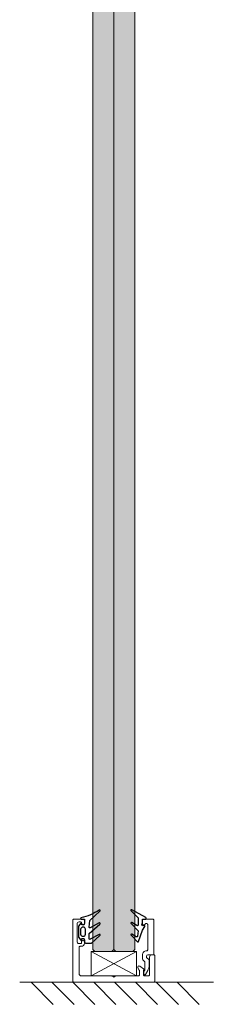
# Model space of a CAD drawing. Extents: x 9677 to 41339, y 4861 to 6330.
# Drawn here: x 12787 to 12814, y 5242 to 5379 of the extents above; entities that cross this region are included whole.
import ezdxf

# ---------------------------------------------------------------- set-up
doc = ezdxf.new("R2010")
doc.units = 0
doc.header["$LTSCALE"] = 2.5
doc.linetypes.add('DASHED', pattern=[0.75, 0.5, -0.25])
doc.layers.get('0').update_dxf_attribs({"linetype": 'CONTINUOUS'})
for name, color, linetype in [('1', 4, 'CONTINUOUS'), ('3', 2, 'DASHED'), ('A4PURSOM2', 3, 'CONTINUOUS'), ('OTSIKKO', 3, 'CONTINUOUS'), ('STG-CON-50', 4, 'CONTINUOUS'), ('X-COM-FRAME', 2, 'CONTINUOUS')]:
    doc.layers.add(name, color=color, linetype=linetype)
doc.layers.add('E7', color=7, linetype='CONTINUOUS', lineweight=70)
doc.layers.add('M_EQUIP_E5', color=2, linetype='CONTINUOUS', lineweight=50)

# ---------------------------------------------------------------- blocks, each defined once
blk = doc.blocks.new('PX4_vapaa')
at = {"layer": 'OTSIKKO'}
blk.add_lwpolyline([(-3.49, 1.15, -0.838237), (-3, 0.53, 0.977422), (-2.27, -0.15, -0.201513), (-1.92, 0), (0, 0), (0, 1.4, -0.773033), (0.75, 1.6), (4.46, -5.05, -0.87066), (3.99, -5.41), (0.58, -2), (-2.71, -2, 0.57735), (-3.05, -2.6), (-1.64, -5.05, -0.876976), (-2.11, -5.41), (-5.55, -1.98), (-8.07, -2.33, 0.531709), (-8.37, -2.93), (-7.14, -5.05, -0.876976), (-7.61, -5.41), (-10.71, -2.31, -0.548619), (-10.6, -1.82), (-5.28, 0.12), (-3.49, 1.15)], format="xyb", close=True, dxfattribs=at)
blk = doc.blocks.new('PX2_vapaa')
at = {"layer": 'A4PURSOM2'}
blk.add_lwpolyline([(-2.3, 7.39, -0.829254), (-1.73, 7.01), (-4.07, 2.75, 0.577185), (-3.81, 2.3), (-0.64, 2.53), (3.8, 7.39, -0.83503), (4.37, 7.01, 0.095366), (0.68, -1.61, -0.715032), (0, -1.5), (0, 0), (-2.1, 0, 0.414214), (-2.7, -0.6), (-2.7, -1.2), (-2.1, -1.2, -0.714879), (-1.92, -1.74), (-3.29, -2.8), (-8.61, -2.8), (-9.98, -1.74, -0.714879), (-9.8, -1.2), (-9.2, -1.2), (-9.2, -0.6, 0.414214), (-9.8, 0), (-10.41, 0, -0.414214), (-11.41, 1), (-11.41, 3.35), (-7.8, 7.39, -0.829254), (-7.23, 7.01), (-9.57, 2.75, 0.577185), (-9.31, 2.3), (-6.76, 2.3), (-2.3, 7.4)], format="xyb", dxfattribs=at)
blk.add_lwpolyline([(-7.15, 0.6), (-4.75, 0.6, -0.833333), (-4.75, -1.8), (-7.15, -1.8, -0.833333)], format="xyb", close=True, dxfattribs=at)

msp = doc.modelspace()

# ---------------------------------------------------------------- hatches: boundary and pattern name
at = {"layer": 'E7', "linetype": 'Continuous', "lineweight": 15}
h = msp.add_hatch(color=256, dxfattribs=at)
h.set_gradient(color1=(127, 223, 255), color2=(127, 223, 255))
h.paths.add_polyline_path([(12798.63, 5614.81), (12797.47, 5614.81), (12797.18, 5614.16), (12797.18, 5249.72), (12797.47, 5249.42), (12798.63, 5249.42)])
h.paths.add_polyline_path([(12800.09, 5614.16), (12799.8, 5614.81), (12798.63, 5614.81), (12798.63, 5249.42), (12799.8, 5249.42), (12800.09, 5249.72)])
h = msp.add_hatch(color=256, dxfattribs=at)
h.set_gradient(color1=(127, 223, 255), color2=(127, 223, 255))
h.paths.add_polyline_path([(12801.55, 5614.81), (12802.72, 5614.81), (12803.01, 5614.16), (12803.01, 5249.72), (12802.72, 5249.42), (12801.55, 5249.42)])
h.paths.add_polyline_path([(12800.09, 5614.16), (12800.38, 5614.81), (12801.55, 5614.81), (12801.55, 5249.42), (12800.38, 5249.42), (12800.09, 5249.72)])

# ---------------------------------------------------------------- linework, layer by layer
at = {"linetype": 'Continuous', "lineweight": 15}
for p, q in [((12803.24, 5246.03), (12796.94, 5249.41)), ((12796.94, 5246.03), (12803.24, 5249.41))]:
    msp.add_line(p, q, dxfattribs=at)
at = {"layer": '1', "lineweight": 15}
msp.add_lwpolyline([(12795.43, 5250.14), (12795.57, 5250.14, 0.414214), (12796.01, 5250.57), (12796.01, 5250.79, 1), (12795.63, 5250.79), (12795.63, 5250.66, -0.414214), (12795.49, 5250.51), (12795.28, 5250.51, -0.414214), (12794.99, 5250.81), (12794.99, 5253.23, -0.414214), (12795.28, 5253.52), (12795.49, 5253.52, -0.414214), (12795.63, 5253.37), (12795.63, 5253.27, 1), (12796.01, 5253.27), (12796.01, 5253.75, 0.414214), (12795.87, 5253.9), (12794.55, 5253.9, 0.414214), (12794.41, 5253.75), (12794.41, 5245.3, 0.414214), (12794.55, 5245.15), (12805.63, 5245.15, 0.414214), (12805.78, 5245.3), (12805.78, 5248.85, 0.414214), (12805.69, 5248.94), (12805.34, 5248.94, 0.414214), (12805.05, 5248.65), (12805.05, 5246.17, -0.414214), (12804.9, 5246.03), (12804.35, 5246.03, -0.414214), (12804.2, 5246.17), (12804.2, 5246.73, -0.131652), (12804.21, 5246.77), (12804.25, 5246.83, 0.131652), (12804.26, 5246.88), (12804.26, 5246.9, 0.242323), (12804.2, 5247.02), (12803.7, 5247.38, 0.806279), (12803.44, 5247.15), (12803.63, 5246.83, -0.131652), (12803.65, 5246.75), (12803.65, 5246.17, -0.414214), (12803.5, 5246.03), (12800.39, 5246.03, 0.131652), (12800.35, 5246.01), (12800.14, 5245.89, -0.267949), (12800.05, 5245.89), (12799.84, 5246.01, 0.131652), (12799.79, 5246.03), (12795.57, 5246.03, -0.414214), (12795.28, 5246.32), (12795.28, 5249.99, -0.414214)], format="xyb", close=True, dxfattribs=at)
at = {"layer": '3', "linetype": 'ByBlock', "lineweight": 15}
msp.add_lwpolyline([(12804.06, 5253.27, 0.856204), (12804.43, 5253.21, -0.326276), (12804.57, 5253.31), (12804.64, 5253.31, -0.414214), (12804.79, 5253.17), (12804.79, 5249.67, -0.414214), (12804.64, 5249.52), (12804.64, 5249.52, 0.414214), (12804.06, 5248.94), (12804.06, 5248.48, 0.198912), (12804.14, 5248.27), (12804.32, 5248.09, -0.198912), (12804.41, 5247.89), (12804.41, 5246.89, -0.131652), (12804.4, 5246.85), (12804.27, 5246.64, 0.131652), (12804.26, 5246.59), (12804.26, 5246.3, 0.767327), (12804.48, 5246.24), (12804.79, 5246.78, 0.131652), (12804.99, 5247.51), (12804.99, 5248.19, 0.198912), (12804.95, 5248.29), (12804.68, 5248.56, -0.198912), (12804.64, 5248.66), (12804.64, 5248.79, -0.414214), (12804.79, 5248.94), (12805.57, 5248.94, 0.414214), (12805.66, 5249.03), (12805.66, 5253.75, 0.414214), (12805.51, 5253.9), (12804.2, 5253.9, 0.414214), (12804.06, 5253.75)], format="xyb", close=True, dxfattribs=at)
at = {"layer": 'E7', "linetype": 'Continuous', "lineweight": 15}
for p, q in [((12788.62, 5245.16), (12791.69, 5242.09)), ((12791.51, 5245.16), (12794.58, 5242.09)), ((12794.41, 5245.16), (12797.48, 5242.09)), ((12797.3, 5245.16), (12800.37, 5242.09)), ((12800.2, 5245.16), (12803.27, 5242.09)), ((12803.09, 5245.16), (12806.16, 5242.09)), ((12805.98, 5245.16), (12809.05, 5242.09)), ((12808.88, 5245.16), (12811.95, 5242.09))]:
    msp.add_line(p, q, dxfattribs=at)
at = {"layer": 'M_EQUIP_E5', "lineweight": 15}
msp.add_lwpolyline([(12796.94, 5249.41), (12803.24, 5249.41), (12803.24, 5246.03), (12796.94, 5246.03)], close=True, dxfattribs=at)
at = {"layer": 'STG-CON-50', "color": 4, "linetype": 'Continuous', "lineweight": 15}
msp.add_line((12787.04, 5245.16), (12813.9, 5245.16), dxfattribs=at)
at = {"layer": 'X-COM-FRAME', "color": 1, "linetype": 'Continuous', "lineweight": 15}
for points in [[(12797.18, 5249.72), (12797.18, 5614.16), (12797.47, 5614.81), (12799.8, 5614.81), (12800.09, 5614.16), (12800.09, 5249.72), (12799.8, 5249.42), (12797.47, 5249.42)], [(12797.18, 5249.72), (12797.18, 5614.16), (12797.47, 5614.81), (12799.8, 5614.81), (12800.09, 5614.16), (12800.09, 5249.72), (12799.8, 5249.42), (12797.47, 5249.42)], [(12803.01, 5249.72), (12803.01, 5614.16), (12802.72, 5614.81), (12800.38, 5614.81), (12800.09, 5614.16), (12800.09, 5249.72), (12800.38, 5249.42), (12802.72, 5249.42)], [(12803.01, 5249.72), (12803.01, 5614.16), (12802.72, 5614.81), (12800.38, 5614.81), (12800.09, 5614.16), (12800.09, 5249.72), (12800.38, 5249.42), (12802.72, 5249.42)]]:
    msp.add_lwpolyline(points, close=True, dxfattribs=at)

# ---------------------------------------------------------------- block references
at = {"lineweight": 15, "xscale": -0.2915277797810701, "yscale": 0.2915277797810701, "zscale": 0.2915277797810701, "rotation": 270}
for name, p in [('PX2_vapaa', (12796.01, 5253.9)), ('PX4_vapaa', (12804.06, 5253.9))]:
    msp.add_blockref(name, p, dxfattribs=at)

doc.saveas('drawing.dxf')
